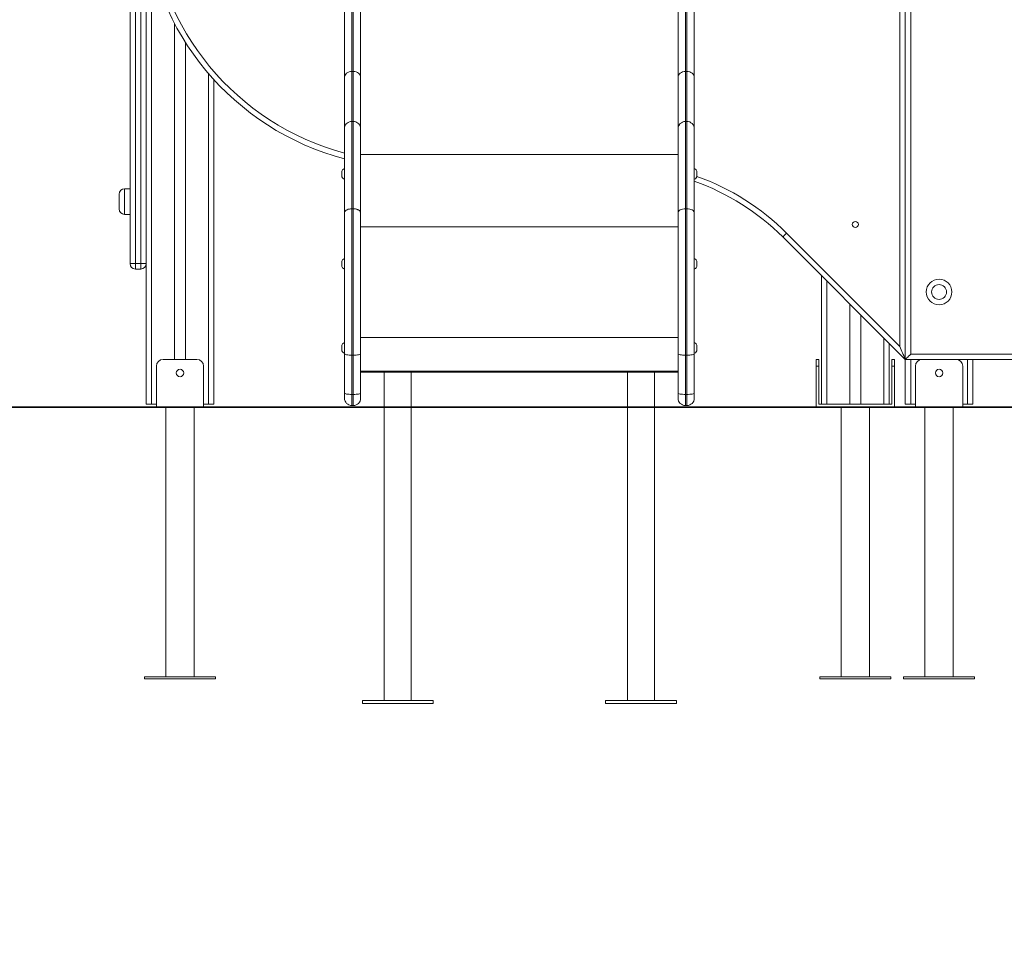
# Model space of a CAD drawing. Units: millimetres. Extents: x 235 to 328, y 87 to 336.
# Drawn here: x 288 to 303, y 296 to 309 of the extents above; entities that cross this region are included whole.
import ezdxf

# ---------------------------------------------------------------- set-up
doc = ezdxf.new("R2010")
doc.units = ezdxf.units.MM
doc.styles.add('SLDTEXTSTYLE0', font='TXT', dxfattribs={"width": 0.663})
doc.dimstyles.new('SLDDIMSTYLE0', dxfattribs={"dimtxt": 8.601025, "dimasz": 8, "dimexe": 0, "dimexo": 0.0625, "dimgap": 2.150256, "dimtad": 0, "dimlfac": 100, "dimrnd": 1e-09, "dimzin": 12, "dimdsep": 46, "dimtxsty": 'SLDTEXTSTYLE0', "dimsah": 1, "dimcen": 0.09, "dimadec": 0, "dimazin": 0, "dimtfac": 1, "dimtofl": 0, "dimtmove": 0, "dimatfit": 3, "dimfxl": 0, "dimfrac": 2, "dimtolj": 1, "dimtzin": 12, "dimarcsym": 0})

# ---------------------------------------------------------------- blocks, each defined once
blk = doc.blocks.new('*D1')
at = {"color": 7, "linetype": 'Continuous', "lineweight": 0}
for p, q in [((260.915, 327.681), (260.915, 334.031)), ((295.741, 327.681), (259.915, 327.681)), ((269.551, 303.75), (259.915, 303.75)), ((260.915, 303.75), (260.915, 297.4))]:
    blk.add_line(p, q, dxfattribs=at)
for points in [[(260.915, 327.681), (262.415, 335.681), (259.415, 335.681)], [(260.915, 303.75), (259.415, 295.75), (262.415, 295.75)]]:
    blk.add_solid(points, dxfattribs=at)
at = {"color": 7, "linetype": 'Continuous', "lineweight": 0, "insert": (255.673, 303.017), "char_height": 9.525, "attachment_point": 1, "rotation": 90, "style": 'SLDTEXTSTYLE0'}
blk.add_mtext('2400', dxfattribs=at)
blk = doc.blocks.new('*D2')
at = {"color": 7, "linetype": 'Continuous', "lineweight": 0}
for p, q in [((293.266, 310.8), (254.281, 310.8)), ((262.551, 303.75), (254.281, 303.75)), ((255.281, 303.75), (255.281, 297.4))]:
    blk.add_line(p, q, dxfattribs=at)
for points in [[(255.281, 310.8), (256.781, 318.8), (253.781, 318.8)], [(255.281, 303.75), (253.781, 295.75), (256.781, 295.75)]]:
    blk.add_solid(points, dxfattribs=at)
at = {"color": 7, "linetype": 'Continuous', "lineweight": 0, "insert": (250.039, 307.165), "char_height": 9.525, "attachment_point": 1, "rotation": 90, "style": 'SLDTEXTSTYLE0'}
blk.add_mtext('700', dxfattribs=at)

msp = doc.modelspace()

# ---------------------------------------------------------------- linework, layer by layer
at = {"color": 7, "linetype": 'Continuous', "lineweight": 15}
for p, q in [((301.40126, 304.65346), (301.40126, 319.87272)), ((301.48126, 304.46032), (301.48126, 319.96032)), ((301.48126, 319.87272), (301.48126, 304.46032)), ((290.00126, 305.88032), (290.00126, 313.76957)), ((293.28615, 311.61159), (293.28615, 308.72706)), ((293.30615, 308.72706), (293.30615, 311.61159)), ((298.22615, 308.72706), (298.22615, 311.61159)), ((298.24615, 311.61159), (298.24615, 308.72706)), ((293.17615, 308.64038), (293.17615, 311.52491)), ((293.41615, 311.52491), (293.41615, 308.64038)), ((298.11615, 311.52491), (298.11615, 308.64038)), ((298.35615, 308.64038), (298.35615, 311.52491)), ((290.24126, 310.72913), (290.24126, 303.80032)), ((290.24126, 310.72913), (290.24126, 305.88032)), ((290.66126, 309.43607), (290.66126, 304.46032)), ((290.82126, 309.15969), (290.82126, 304.46032)), ((293.28615, 308.72706), (293.28615, 307.98721)), ((293.28615, 308.72706), (293.30615, 308.72706)), ((293.30615, 307.98721), (293.30615, 308.72706)), ((298.22615, 307.98721), (298.22615, 308.72706)), ((298.24615, 308.72706), (298.22615, 308.72706)), ((298.24615, 308.72706), (298.24615, 307.98721)), ((291.24126, 308.6088), (291.24126, 303.80032)), ((293.17615, 307.87722), (293.17615, 308.64038)), ((293.41615, 308.64038), (293.41615, 307.87722)), ((298.11615, 308.64038), (298.11615, 307.87722)), ((298.35615, 307.87722), (298.35615, 308.64038)), ((293.28615, 307.98721), (293.30615, 307.98721)), ((298.22615, 307.98715), (298.22615, 307.98721)), ((298.22615, 307.98721), (298.24615, 307.98721)), ((298.24615, 307.98715), (298.22615, 307.98715)), ((298.24615, 307.98715), (298.24615, 307.98721)), ((293.13615, 307.20956), (293.13615, 307.23299)), ((293.13615, 307.18613), (293.13615, 307.20956)), ((298.39615, 307.20956), (298.39615, 307.23299)), ((298.39615, 307.18613), (298.39615, 307.20956)), ((289.84126, 306.80032), (289.84126, 306.91032)), ((290.00126, 306.99032), (289.92126, 306.99032)), ((289.84126, 306.69032), (289.84126, 306.80032)), ((289.92126, 306.61032), (290.00126, 306.61032)), ((293.17615, 304.54405), (293.17615, 306.63131)), ((293.28615, 306.69321), (293.28615, 304.52495)), ((293.28615, 306.69321), (293.30615, 306.69321)), ((293.30615, 304.52495), (293.30615, 306.69321)), ((293.41615, 306.63146), (293.41615, 304.54405)), ((298.11615, 304.54405), (298.11615, 306.63131)), ((298.22615, 306.69337), (298.22615, 306.69305)), ((298.22615, 306.69337), (298.24615, 306.69337)), ((298.22615, 306.69305), (298.22615, 304.52495)), ((298.24615, 306.69305), (298.22615, 306.69305)), ((298.24615, 306.69337), (298.24615, 306.69305)), ((298.24615, 306.69305), (298.24615, 304.52495)), ((298.35615, 304.54405), (298.35615, 306.63131)), ((293.41615, 306.42532), (298.11615, 306.42532)), ((299.72296, 306.33176), (301.40126, 304.65346)), ((301.48126, 304.46032), (299.66639, 306.2752)), ((290.00126, 305.88032), (290.08126, 305.88032)), ((290.08126, 305.88032), (290.16126, 305.88032)), ((290.08126, 305.80032), (290.08126, 305.88032)), ((290.16126, 305.80032), (290.16126, 305.88032)), ((290.24126, 305.88032), (290.16126, 305.88032)), ((293.13615, 305.87738), (293.13615, 305.90081)), ((293.13615, 305.85395), (293.13615, 305.87738)), ((298.39615, 305.87738), (298.39615, 305.90081)), ((298.39615, 305.85395), (298.39615, 305.87738)), ((290.16126, 305.80032), (290.08126, 305.80032)), ((300.24126, 305.70032), (300.24126, 303.80032)), ((300.66126, 305.28032), (300.66126, 303.80032)), ((300.82126, 305.12032), (300.82126, 303.80032)), ((293.13615, 304.63153), (293.13615, 304.65496)), ((293.13615, 304.6081), (293.13615, 304.63153)), ((298.39615, 304.63153), (298.39615, 304.65496)), ((298.39615, 304.6081), (298.39615, 304.63153)), ((301.24126, 304.70032), (301.24126, 303.80032)), ((290.49126, 304.46032), (290.99126, 304.46032)), ((293.17615, 303.96159), (293.17615, 304.54405)), ((293.28615, 304.52495), (293.30615, 304.52495)), ((293.28615, 304.52495), (293.28615, 303.94248)), ((293.30615, 303.94248), (293.30615, 304.52495)), ((293.41615, 304.54405), (293.41615, 303.96159)), ((298.11615, 303.96159), (298.11615, 304.54405)), ((298.24615, 304.52495), (298.22615, 304.52495)), ((298.22615, 304.52495), (298.22615, 303.94248)), ((298.24615, 304.52495), (298.24615, 303.94248)), ((298.35615, 303.96159), (298.35615, 304.54405)), ((300.16126, 304.36032), (300.16126, 304.46032)), ((300.16126, 304.46032), (300.20126, 304.46032)), ((300.20126, 304.46032), (300.20126, 304.36032)), ((301.28126, 304.46032), (301.32126, 304.46032)), ((301.28126, 304.36032), (301.28126, 304.46032)), ((301.32126, 304.46032), (301.32126, 304.36032)), ((301.48126, 304.46032), (301.48126, 303.80032)), ((312.08126, 304.46032), (301.48126, 304.46032)), ((301.56126, 304.54032), (312.08126, 304.54032)), ((302.48126, 304.46032), (302.48126, 303.80032)), ((290.39126, 303.76032), (290.39126, 304.36032)), ((291.09126, 303.76032), (291.09126, 304.36032)), ((293.41615, 304.27156), (298.11615, 304.27156)), ((293.76615, 304.27156), (293.76615, 303.76032)), ((294.16615, 303.76032), (294.16615, 304.27156)), ((297.36615, 304.27156), (297.36615, 303.76032)), ((297.76615, 303.76032), (297.76615, 304.27156)), ((300.20126, 304.36032), (300.16126, 304.36032)), ((300.16126, 304.36032), (300.16126, 303.76032)), ((300.20126, 303.80032), (300.20126, 304.36032)), ((301.32126, 304.36032), (301.28126, 304.36032)), ((301.28126, 304.36032), (301.28126, 303.80032)), ((301.32126, 303.76032), (301.32126, 304.36032)), ((301.63126, 304.36032), (301.63126, 303.76032)), ((302.33126, 304.36032), (302.33126, 303.76032)), ((293.17615, 303.88721), (293.17615, 303.96159)), ((293.28615, 303.94248), (293.30615, 303.94248)), ((293.28615, 303.94248), (293.28615, 303.77721)), ((293.30615, 303.77721), (293.30615, 303.94248)), ((293.41615, 303.96159), (293.41615, 303.88721)), ((298.11615, 303.88721), (298.11615, 303.96159)), ((298.24615, 303.94248), (298.22615, 303.94248)), ((298.22615, 303.94248), (298.22615, 303.77721)), ((298.24615, 303.94248), (298.24615, 303.77721)), ((298.35615, 303.88721), (298.35615, 303.96159)), ((285.17615, 303.76032), (306.24615, 303.76032)), ((285.17615, 303.75032), (306.24615, 303.75032)), ((290.24126, 303.80032), (290.32126, 303.80032)), ((290.32126, 303.80032), (290.39126, 303.80032)), ((290.53126, 303.75032), (290.53126, 299.76032)), ((290.95126, 299.76032), (290.95126, 303.75032)), ((291.09126, 303.80032), (291.16126, 303.80032)), ((291.16126, 303.80032), (291.24126, 303.80032)), ((293.28615, 303.77721), (293.30615, 303.77721)), ((293.76615, 303.75032), (293.76615, 299.40532)), ((294.16615, 299.40532), (294.16615, 303.75032)), ((297.36615, 303.75032), (297.36615, 299.40532)), ((297.76615, 299.40532), (297.76615, 303.75032)), ((298.24615, 303.77721), (298.22615, 303.77721)), ((300.24126, 303.80032), (300.20126, 303.80032)), ((300.24126, 303.80032), (300.32126, 303.80032)), ((300.32126, 303.80032), (300.66126, 303.80032)), ((300.53126, 303.75032), (300.53126, 299.76032)), ((300.66126, 303.80032), (300.82126, 303.80032)), ((300.82126, 303.80032), (301.16126, 303.80032)), ((300.95126, 299.76032), (300.95126, 303.75032)), ((301.16126, 303.80032), (301.24126, 303.80032)), ((301.28126, 303.80032), (301.24126, 303.80032)), ((301.48126, 303.80032), (301.56126, 303.80032)), ((301.56126, 303.80032), (301.63126, 303.80032)), ((301.77126, 303.75032), (301.77126, 299.76032)), ((302.19126, 299.76032), (302.19126, 303.75032)), ((302.33126, 303.80032), (302.40126, 303.80032)), ((302.40126, 303.80032), (302.48126, 303.80032)), ((290.21626, 299.76032), (290.21626, 299.73032)), ((291.26626, 299.76032), (290.21626, 299.76032)), ((291.26626, 299.73032), (291.26626, 299.76032)), ((300.21626, 299.76032), (300.21626, 299.73032)), ((301.26626, 299.76032), (300.21626, 299.76032)), ((301.26626, 299.73032), (301.26626, 299.76032)), ((301.45626, 299.76032), (301.45626, 299.73032)), ((302.50626, 299.76032), (301.45626, 299.76032)), ((302.50626, 299.73032), (302.50626, 299.76032)), ((291.26626, 299.73032), (290.21626, 299.73032)), ((301.26626, 299.73032), (300.21626, 299.73032)), ((302.50626, 299.73032), (301.45626, 299.73032)), ((293.44115, 299.40532), (293.44115, 299.36532)), ((294.49115, 299.40532), (293.44115, 299.40532)), ((294.49115, 299.36532), (293.44115, 299.36532)), ((294.49115, 299.36532), (294.49115, 299.40532)), ((297.04115, 299.40532), (297.04115, 299.36532)), ((297.04115, 299.40532), (298.09115, 299.40532)), ((297.04115, 299.36532), (298.09115, 299.36532)), ((298.09115, 299.36532), (298.09115, 299.40532))]:
    msp.add_line(p, q, dxfattribs=at)
at = {"color": 8, "linetype": 'Continuous', "lineweight": 15}
for p, q in [((290.08126, 312.71598), (290.08126, 305.88032)), ((290.16126, 305.88032), (290.16126, 311.6624)), ((301.56126, 310.91603), (301.56126, 304.54032)), ((290.32126, 310.32395), (290.32126, 303.80032)), ((291.16126, 308.69947), (291.16126, 303.80032)), ((293.41615, 307.49693), (298.11615, 307.49693)), ((289.92126, 306.99032), (289.92126, 306.80032)), ((289.92126, 306.80032), (289.92126, 306.61032)), ((300.32126, 305.62032), (300.32126, 303.80032)), ((293.41615, 304.78808), (298.11615, 304.78808)), ((301.16126, 304.78032), (301.16126, 303.80032)), ((301.56126, 304.46032), (301.56126, 303.80032)), ((302.40126, 304.46032), (302.40126, 303.80032)), ((293.41615, 304.28808), (298.11615, 304.28808))]:
    msp.add_line(p, q, dxfattribs=at)
at = {"color": 7, "linetype": 'Continuous', "lineweight": 15, "flags": 128}
for points in [[(293.28615, 308.72706), (293.26469, 308.72539), (293.24406, 308.72046), (293.22504, 308.71245), (293.20837, 308.70167), (293.19469, 308.68853), (293.18453, 308.67355), (293.17827, 308.65729), (293.17615, 308.64038)], [(293.30615, 308.72706), (293.32761, 308.72539), (293.34825, 308.72046), (293.36726, 308.71245), (293.38393, 308.70167), (293.39761, 308.68853), (293.40778, 308.67355), (293.41404, 308.65729), (293.41615, 308.64038)], [(298.22615, 308.72706), (298.20469, 308.72539), (298.18406, 308.72046), (298.16504, 308.71245), (298.14837, 308.70167), (298.13469, 308.68853), (298.12453, 308.67355), (298.11827, 308.65729), (298.11615, 308.64038)], [(298.24615, 308.72706), (298.26761, 308.72539), (298.28825, 308.72046), (298.30726, 308.71245), (298.32393, 308.70167), (298.33761, 308.68853), (298.34778, 308.67355), (298.35404, 308.65729), (298.35615, 308.64038)], [(298.11615, 306.63131), (298.11827, 306.64341), (298.12453, 306.65506), (298.13469, 306.66579), (298.14837, 306.67519), (298.16504, 306.68291), (298.18406, 306.68865), (298.20469, 306.69218), (298.22615, 306.69337)], [(298.11615, 306.63131), (298.11827, 306.64335), (298.12453, 306.65493), (298.13469, 306.66561), (298.14837, 306.67496), (298.16504, 306.68264), (298.18406, 306.68835), (298.20469, 306.69186), (298.22615, 306.69305)], [(298.24615, 306.69337), (298.26761, 306.69218), (298.28825, 306.68865), (298.30726, 306.68291), (298.32393, 306.67519), (298.33761, 306.66579), (298.34778, 306.65506), (298.35404, 306.64341), (298.35615, 306.63131)], [(298.35615, 306.63131), (298.35404, 306.64335), (298.34778, 306.65493), (298.33761, 306.66561), (298.32393, 306.67496), (298.30726, 306.68264), (298.28825, 306.68835), (298.26761, 306.69186), (298.24615, 306.69305)], [(299.72296, 306.33176), (299.71192, 306.32073), (299.70131, 306.31012), (299.69153, 306.30034), (299.68296, 306.29176), (299.67592, 306.28473), (299.67069, 306.2795), (299.66748, 306.27628), (299.66639, 306.2752)], [(301.40126, 304.65346), (301.4117, 304.62825), (301.42197, 304.60347), (301.43188, 304.57955), (301.44126, 304.55689), (301.44996, 304.53588), (301.45783, 304.51689), (301.46473, 304.50023), (301.47054, 304.4862), (301.47517, 304.47502), (301.47854, 304.4669), (301.48058, 304.46197), (301.48126, 304.46032)], [(293.17615, 304.54405), (293.17827, 304.54033), (293.18453, 304.53674), (293.19469, 304.53344), (293.20837, 304.53055), (293.22504, 304.52817), (293.24406, 304.52641), (293.26469, 304.52532), (293.28615, 304.52495)], [(293.41615, 304.54405), (293.41404, 304.54033), (293.40778, 304.53674), (293.39761, 304.53344), (293.38393, 304.53055), (293.36726, 304.52817), (293.34825, 304.52641), (293.32761, 304.52532), (293.30615, 304.52495)], [(298.11615, 304.54405), (298.11827, 304.54033), (298.12453, 304.53674), (298.13469, 304.53344), (298.14837, 304.53055), (298.16504, 304.52817), (298.18406, 304.52641), (298.20469, 304.52532), (298.22615, 304.52495)], [(298.35615, 304.54405), (298.35404, 304.54033), (298.34778, 304.53674), (298.33761, 304.53344), (298.32393, 304.53055), (298.30726, 304.52817), (298.28825, 304.52641), (298.26761, 304.52532), (298.24615, 304.52495)], [(301.56126, 304.54032), (301.54566, 304.52471), (301.53065, 304.50971), (301.51682, 304.49588), (301.50469, 304.48375), (301.49474, 304.4738), (301.48735, 304.46641), (301.4828, 304.46186), (301.48126, 304.46032)], [(293.17615, 303.96159), (293.17827, 303.95786), (293.18453, 303.95428), (293.19469, 303.95097), (293.20837, 303.94808), (293.22504, 303.9457), (293.24406, 303.94394), (293.26469, 303.94285), (293.28615, 303.94248)], [(293.41615, 303.96159), (293.41404, 303.95786), (293.40778, 303.95428), (293.39761, 303.95097), (293.38393, 303.94808), (293.36726, 303.9457), (293.34825, 303.94394), (293.32761, 303.94285), (293.30615, 303.94248)], [(298.11615, 303.96159), (298.11827, 303.95786), (298.12453, 303.95428), (298.13469, 303.95097), (298.14837, 303.94808), (298.16504, 303.9457), (298.18406, 303.94394), (298.20469, 303.94285), (298.22615, 303.94248)], [(298.35615, 303.96159), (298.35404, 303.95786), (298.34778, 303.95428), (298.33761, 303.95097), (298.32393, 303.94808), (298.30726, 303.9457), (298.28825, 303.94394), (298.26761, 303.94285), (298.24615, 303.94248)]]:
    msp.add_lwpolyline(points, dxfattribs=at)
at = {"color": 7, "linetype": 'Continuous', "lineweight": 15}
for centre, radius in [((300.74126, 306.46032), 0.045), ((301.98126, 305.46032), 0.19), ((301.98126, 305.46032), 0.11), ((290.74126, 304.26032), 0.055), ((301.98126, 304.26032), 0.055)]:
    msp.add_circle(centre, radius, dxfattribs=at)
for centre, radius, start, end in [((294.20027, 311.30032), 4, 184.342206, 255.159042), ((298.22615, 307.87721), 0.11, 90.000038, 179.999729), ((298.22612, 307.87718), 0.10997, 89.984259, 179.983987), ((298.24615, 307.87722), 0.11, 359.999659, 89.999953), ((298.24618, 307.87719), 0.10997, 0.015401, 90.015732), ((293.19615, 307.23299), 0.06, 109.471221, 180), ((293.19615, 307.18613), 0.06, 180, 250.528779), ((298.33615, 307.23299), 0.06, 0, 70.528779), ((298.33615, 307.18613), 0.06, 289.471221, 0), ((297.19151, 303.80032), 3.5, 45, 70.562071), ((289.92126, 306.91032), 0.08, 90, 180), ((289.92126, 306.69032), 0.08, 180, 270), ((290.08126, 305.88032), 0.08, 180, 270), ((290.16126, 305.88032), 0.08, 270, 0), ((293.19615, 305.90081), 0.06, 109.471221, 180), ((298.33615, 305.90081), 0.06, 0, 70.528779), ((293.19615, 305.85395), 0.06, 180, 250.528779), ((298.33615, 305.85395), 0.06, 289.471221, 0), ((293.19615, 304.65496), 0.06, 109.471221, 180), ((298.33615, 304.65496), 0.06, 0, 70.528779), ((293.19615, 304.6081), 0.06, 180, 250.528779), ((298.33615, 304.6081), 0.06, 289.471221, 0), ((290.49126, 304.36032), 0.1, 90, 180), ((290.99126, 304.36032), 0.1, 0, 90), ((301.73126, 304.36032), 0.1, 90, 180), ((302.23126, 304.36032), 0.1, 0, 90), ((293.28615, 303.88721), 0.11, 180, 270), ((293.30615, 303.88721), 0.11, 270, 0), ((298.22615, 303.88721), 0.11, 180, 270), ((298.24615, 303.88721), 0.11, 270, 0)]:
    msp.add_arc(centre, radius, start, end, dxfattribs=at)
at = {"color": 8, "linetype": 'Continuous', "lineweight": 15}
for centre, radius, start, end in [((294.20027, 311.30032), 3.92, 184.342206, 254.848693), ((297.19151, 303.80032), 3.58, 45, 70.364832)]:
    msp.add_arc(centre, radius, start, end, dxfattribs=at)
at = {"color": 7, "linetype": 'Continuous', "lineweight": 15}
for points, knots in [([(293.28615, 307.98721), (293.27378, 307.986), (293.24905, 307.98357), (293.21613, 307.96461), (293.19109, 307.9367), (293.17857, 307.90614), (293.17618, 307.88571), (293.17615, 307.8776), (293.17615, 307.87722)], [0, 0, 0, 0, 0.21464752, 0.42929634, 0.64395922, 0.85864962, 0.99325478, 1, 1, 1, 1]), ([(293.28615, 307.98721), (293.28615, 307.98664), (293.28615, 307.98314), (293.28615, 307.97396), (293.28615, 307.956), (293.28615, 307.93389), (293.28615, 307.90972), (293.28615, 307.87933), (293.28615, 307.84169), (293.28615, 307.79564), (293.28615, 307.74471), (293.28615, 307.69034), (293.28615, 307.6345), (293.28615, 307.57224), (293.28615, 307.502), (293.28615, 307.42316), (293.28615, 307.33613), (293.28615, 307.24318), (293.28615, 307.14468), (293.28615, 307.0402), (293.28615, 306.92973), (293.28615, 306.81406), (293.28615, 306.73349), (293.28615, 306.69321)], [0, 0, 0, 0, 0.015098434, 0.092348722, 0.169592862, 0.221378675, 0.273173947, 0.324949911, 0.377938823, 0.430952861, 0.483922019, 0.524905175, 0.565944226, 0.606972175, 0.64794012, 0.691365805, 0.734932656, 0.778596767, 0.822289041, 0.86595312, 0.910623804, 0.955323437, 1, 1, 1, 1]), ([(293.30615, 306.69321), (293.30615, 306.73519), (293.30615, 306.81918), (293.30615, 306.9395), (293.30615, 307.056), (293.30615, 307.16755), (293.30615, 307.2737), (293.30615, 307.37267), (293.30615, 307.46376), (293.30615, 307.54623), (293.30615, 307.62103), (293.30615, 307.6874), (293.30615, 307.74581), (293.30615, 307.79567), (293.30615, 307.83774), (293.30615, 307.87292), (293.30615, 307.90716), (293.30615, 307.93754), (293.30615, 307.95969), (293.30615, 307.97399), (293.30615, 307.98228), (293.30615, 307.9858), (293.30615, 307.98721)], [0, 0, 0, 0, 0.04658799, 0.09320222, 0.13978334, 0.18755616, 0.23536572, 0.28313767, 0.33004023, 0.37698668, 0.42388359, 0.47243407, 0.52103256, 0.56959893, 0.6173895, 0.66520637, 0.71300837, 0.78555732, 0.85811554, 0.91120976, 0.96432781, 1, 1, 1, 1]), ([(293.30615, 307.98721), (293.31852, 307.986), (293.34326, 307.98357), (293.37618, 307.96461), (293.40121, 307.9367), (293.41373, 307.90614), (293.41612, 307.88571), (293.41615, 307.8776), (293.41615, 307.87722)], [0, 0, 0, 0, 0.21465288, 0.42930023, 0.64396165, 0.85865059, 0.99325482, 1, 1, 1, 1]), ([(298.22615, 307.98715), (298.22615, 307.98398), (298.22615, 307.97763), (298.22615, 307.96009), (298.22615, 307.93413), (298.22615, 307.90129), (298.22615, 307.86352), (298.22615, 307.82346), (298.22615, 307.77552), (298.22615, 307.71901), (298.22615, 307.65328), (298.22615, 307.57626), (298.22615, 307.48645), (298.22615, 307.38416), (298.22615, 307.27196), (298.22615, 307.15094), (298.22615, 307.02225), (298.22615, 306.90132), (298.22615, 306.79131), (298.22615, 306.72602), (298.22615, 306.69337)], [0, 0, 0, 0, 0.07427589, 0.14859563, 0.22287512, 0.29709619, 0.34814099, 0.39936287, 0.45062098, 0.50181303, 0.5528822, 0.60382489, 0.65756798, 0.71152709, 0.76563344, 0.81978173, 0.87383798, 0.92764612, 0.96382266, 1, 1, 1, 1]), ([(298.24615, 307.98715), (298.24615, 307.9866), (298.24615, 307.98369), (298.24615, 307.97661), (298.24615, 307.96252), (298.24615, 307.9425), (298.24615, 307.91539), (298.24615, 307.88173), (298.24615, 307.8417), (298.24615, 307.79564), (298.24615, 307.74471), (298.24615, 307.69034), (298.24615, 307.6345), (298.24615, 307.57224), (298.24615, 307.50197), (298.24615, 307.42311), (298.24615, 307.32996), (298.24615, 307.22302), (298.24615, 307.10117), (298.24615, 306.9718), (298.24615, 306.83628), (298.24615, 306.74096), (298.24615, 306.69337)], [0, 0, 0, 0, 0.0145584, 0.07656152, 0.13861981, 0.20066514, 0.26266186, 0.32461325, 0.37763614, 0.43068416, 0.48368728, 0.52469671, 0.56576207, 0.60681633, 0.64781054, 0.69133251, 0.73485877, 0.78778164, 0.8408423, 0.89396449, 0.94705341, 1, 1, 1, 1]), ([(293.17615, 306.63131), (293.17615, 306.67713), (293.17615, 306.76889), (293.17615, 306.89938), (293.17615, 307.02395), (293.17615, 307.14129), (293.17615, 307.24408), (293.17615, 307.33343), (293.17615, 307.41658), (293.17615, 307.49633), (293.17615, 307.57056), (293.17615, 307.63458), (293.17615, 307.68902), (293.17615, 307.73454), (293.17615, 307.77462), (293.17615, 307.80843), (293.17615, 307.83576), (293.17615, 307.85545), (293.17615, 307.86922), (293.17615, 307.87455), (293.17615, 307.87722)], [0, 0, 0, 0, 0.05262054, 0.10538264, 0.15817728, 0.21091019, 0.26350625, 0.30651112, 0.34951158, 0.40278326, 0.45622256, 0.50982253, 0.56350707, 0.617142, 0.67054455, 0.73636664, 0.80223936, 0.86816949, 0.93411598, 1, 1, 1, 1]), ([(293.41615, 307.87722), (293.41615, 307.87423), (293.41615, 307.86826), (293.41615, 307.85313), (293.41615, 307.83357), (293.41615, 307.80956), (293.41615, 307.77859), (293.41615, 307.73943), (293.41615, 307.69422), (293.41615, 307.64321), (293.41615, 307.58778), (293.41615, 307.52436), (293.41615, 307.45291), (293.41615, 307.37355), (293.41615, 307.28031), (293.41615, 307.17203), (293.41615, 307.04868), (293.41615, 306.91686), (293.41615, 306.77823), (293.41615, 306.68033), (293.41615, 306.63146)], [0, 0, 0, 0, 0.07211414, 0.14422427, 0.20239261, 0.26064557, 0.31888479, 0.37705509, 0.43515398, 0.48227707, 0.52958169, 0.57695383, 0.62429574, 0.67153062, 0.71860704, 0.77475598, 0.831073, 0.88746636, 0.94382011, 1, 1, 1, 1]), ([(298.11615, 306.63131), (298.11615, 306.66282), (298.11615, 306.72585), (298.11615, 306.83177), (298.11615, 306.94799), (298.11615, 307.07151), (298.11615, 307.18769), (298.11615, 307.29541), (298.11615, 307.39361), (298.11615, 307.47995), (298.11615, 307.55407), (298.11615, 307.61736), (298.11615, 307.67174), (298.11615, 307.71785), (298.11615, 307.75638), (298.11615, 307.79148), (298.11615, 307.82162), (298.11615, 307.84589), (298.11615, 307.86287), (298.11615, 307.87226), (298.11615, 307.87603), (298.11615, 307.87722)], [0, 0, 0, 0, 0.03604833, 0.07209584, 0.12538757, 0.17892578, 0.23255408, 0.28613901, 0.33957695, 0.39280153, 0.44352955, 0.49438273, 0.54536017, 0.59640581, 0.64741664, 0.69825003, 0.76589372, 0.83358294, 0.90130128, 0.96898461, 1, 1, 1, 1]), ([(298.35615, 306.63131), (298.35615, 306.67713), (298.35615, 306.76889), (298.35615, 306.89938), (298.35615, 307.02395), (298.35615, 307.14129), (298.35615, 307.24408), (298.35615, 307.33343), (298.35615, 307.41658), (298.35615, 307.49633), (298.35615, 307.57056), (298.35615, 307.63458), (298.35615, 307.68902), (298.35615, 307.73454), (298.35615, 307.77462), (298.35615, 307.80843), (298.35615, 307.83576), (298.35615, 307.85545), (298.35615, 307.86922), (298.35615, 307.87455), (298.35615, 307.87722)], [0, 0, 0, 0, 0.05262054, 0.10538264, 0.15817728, 0.21091019, 0.26350625, 0.30651112, 0.34951158, 0.40278326, 0.45622256, 0.50982253, 0.56350707, 0.617142, 0.67054455, 0.73636664, 0.80223936, 0.86816949, 0.93411598, 1, 1, 1, 1]), ([(293.17615, 306.63131), (293.17616, 306.63197), (293.17625, 306.63653), (293.17889, 306.64799), (293.19108, 306.66478), (293.21612, 306.68048), (293.24904, 306.69116), (293.27378, 306.69253), (293.28615, 306.69321)], [0, 0, 0, 0, 0.0204669, 0.14131742, 0.35598979, 0.57066033, 0.78533198, 1, 1, 1, 1]), ([(293.41615, 306.63146), (293.41574, 306.6355), (293.41492, 306.64359), (293.40838, 306.65524), (293.39822, 306.66599), (293.38443, 306.6754), (293.36766, 306.68314), (293.34852, 306.68885), (293.32775, 306.69252), (293.31335, 306.69298), (293.30615, 306.69321)], [0, 0, 0, 0, 0.12499929, 0.2499988, 0.37499819, 0.49999555, 0.62499526, 0.75000069, 0.87499961, 1, 1, 1, 1])]:
    msp.add_open_spline(points, degree=3, knots=knots, dxfattribs=at)

# ---------------------------------------------------------------- dimensions: what is measured, and where the dimension line sits
at = {"color": 7, "linetype": 'Continuous', "lineweight": 0}
for base, p1, p2, picture, middle in [((260.91503, 303.75032), (295.74126, 327.68103), (269.55076, 303.75032), '*D1', (260.91503, 315.71568)), ((255.28131, 303.75032), (293.26615, 310.80032), (262.55076, 303.75032), '*D2', (255.28131, 316.68816))]:
    dim = msp.add_linear_dim(base=base, p1=p1, p2=p2, angle=90, dimstyle='SLDDIMSTYLE0', dxfattribs=at)
    dim.commit()
    dim.dimension.update_dxf_attribs({"geometry": picture, "text_midpoint": middle, "dimtype": 160})

doc.saveas('drawing.dxf')
